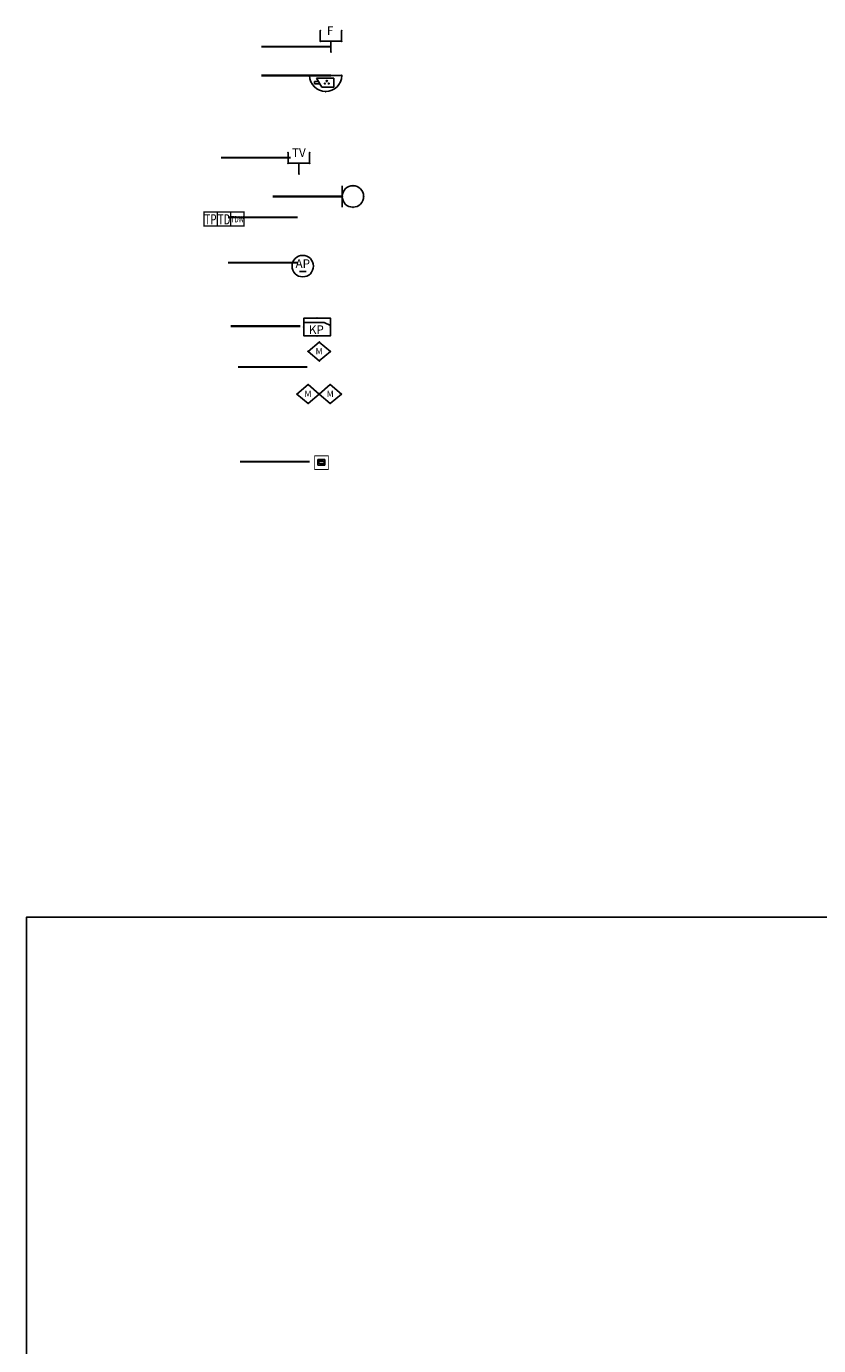
# Model space of a CAD drawing. Extents: x 446643 to 1649501, y 754532 to 951239.
# Drawn here: x 1159001 to 1177510, y 861839 to 892642 of the extents above; entities that cross this region are included whole.
import ezdxf
from ezdxf.enums import TextEntityAlignment as Align

# ---------------------------------------------------------------- set-up
doc = ezdxf.new("R2010")
doc.units = 0
doc.header["$LTSCALE"] = 1000
doc.linetypes.add('CONTINOUS', pattern=[0])
for name, color, linetype in [('EQUIP-安防', 11, 'Continuous'), ('EQUIP-广播', 3, 'Continuous'), ('EQUIP-通讯', 3, 'Continuous'), ('PDS', 3, 'Continuous'), ('WIRE-安防', 4, 'Continuous'), ('WIRE-通讯', 4, 'Continuous'), ('弱电', 3, 'Continuous')]:
    doc.layers.add(name, color=color, linetype=linetype)
doc.styles.add('_TEL_ATTDEF', font='GBENOR', dxfattribs={"width": 0.8, "height": 3, "bigfont": 'GBCBIG'})
doc.styles.add('_TEL_DIM', font='SIMPLEX', dxfattribs={"width": 0.8, "height": 3.5, "bigfont": 'HZTXT'})
doc.styles.add('HZFS', font='simplex', dxfattribs={"width": 0.7, "bigfont": 'hzfs'})
doc.styles.add('TG_LINETYPE', font='SIMPLEX', dxfattribs={"width": 0.8, "height": 3, "bigfont": 'HZTXT'})
doc.linetypes.add('TG_C', pattern='A,2,-0.4,["C",TG_LINETYPE,S=0.1,R=0,X=-0.27,Y=-0.15],0', length=2.4)
doc.linetypes.add('TG_D', pattern='A,2,-0.3,["D",TG_LINETYPE,S=0.1,R=0,X=-0.23,Y=-0.15],0', length=2.3)
doc.linetypes.add('TG_E', pattern='A,2,-0.4,["E",TG_LINETYPE,S=0.1,R=0,X=-0.28,Y=-0.15],0', length=2.4)
doc.linetypes.add('TG_EL', pattern='A,2,-0.78,["EL",TG_LINETYPE,S=0.1,R=0,X=-0.58,Y=-0.15],0', length=2.78)
doc.linetypes.add('TG_F', pattern='A,2,-0.4,["F",TG_LINETYPE,S=0.1,R=0,X=-0.28,Y=-0.15],0', length=2.4)
doc.linetypes.add('TG_GCS', pattern='A,2,-1,["GCS",TG_LINETYPE,S=0.1,R=0,X=-0.9,Y=-0.15],0', length=3)
doc.linetypes.add('TG_LP', pattern='A,2,-0.78,["LP",TG_LINETYPE,S=0.1,R=0,X=-0.6,Y=-0.15],0', length=2.78)
doc.linetypes.add('TG_S', pattern='A,2,-0.45,["S",TG_LINETYPE,S=0.1,R=0,X=-0.3,Y=-0.15],0', length=2.45)
doc.linetypes.add('TG_TV', pattern='A,2,-0.76,["TV",TG_LINETYPE,S=0.1,R=0,X=-0.6,Y=-0.15],0', length=2.8)

# ---------------------------------------------------------------- blocks, each defined once
blk = doc.blocks.new('$equip$00001869')
for p, q in [((-0.5, 0.499), (-0.5, 0.999)), ((0.5, 0.999), (0.5, 0.499)), ((0.5, 0.499), (-0.5, 0.499)), ((0, 0.5), (0, 0))]:
    blk.add_line(p, q)
for p in [(-0.5, 0.999), (0.5, 0.999), (-0.5, 0.499), (0, 0), (0.5, 0.499)]:
    blk.add_point(p)
at = {"color": 7, "style": '_TEL_DIM'}
blk.add_attdef('$TEXT$', text='', height=0.4, dxfattribs=at).set_placement((0.037, 0.995), align=Align.MIDDLE_CENTER)
at = {"color": 7, "style": '_TEL_DIM', "flags": 1}
blk.add_attdef('A', text='', height=0.00002, dxfattribs=at).set_placement((0, 0), align=Align.MIDDLE_CENTER)
blk = doc.blocks.new('$equip$00001802')
for p, q in [((-0.5, 0.499), (-0.5, 0.999)), ((0.5, 0.999), (0.5, 0.499)), ((0.5, 0.499), (-0.5, 0.499)), ((0, 0.5), (0, 0))]:
    blk.add_line(p, q)
for p in [(-0.5, 0.999), (0.5, 0.999), (-0.5, 0.499), (0, 0), (0.5, 0.499)]:
    blk.add_point(p)
at = {"color": 7, "style": '_TEL_DIM'}
blk.add_attdef('$TEXT$', text='', height=0.4, dxfattribs=at).set_placement((0, 0.999), align=Align.MIDDLE_CENTER)
at = {"color": 7, "style": '_TEL_DIM', "flags": 1}
blk.add_attdef('A', text='', height=0.00002, dxfattribs=at).set_placement((0, 0), align=Align.MIDDLE_CENTER)
blk = doc.blocks.new('$equip$00002353')
for p, q in [((0.75, 0), (-0.75, 0)), ((-0.517, -0.393), (-0.517, -0.273)), ((-0.517, -0.273), (-0.341, -0.273)), ((-0.517, -0.393), (-0.273, -0.393)), ((-0.427, -0.123), (0.383, -0.123)), ((-0.427, -0.123), (-0.187, -0.543)), ((0.383, -0.543), (-0.187, -0.543)), ((0.383, -0.123), (0.383, -0.543))]:
    blk.add_line(p, q)
at = {"const_width": 0.04}
for points in [[(-0.75, 0), (-0.779, 0)], [(0.75, 0), (0.779, 0)]]:
    blk.add_lwpolyline(points, dxfattribs=at)
blk.add_lwpolyline([(0.75, 0, -1), (-0.75, 0), (0.75, 0), (0.75, 0, -1), (-0.75, 0, -1.517539)], format="xyb", dxfattribs=at)
for centre, radius in [((-0.038, -0.38), 0.024), ((0.052, -0.26), 0.03), ((0.142, -0.38), 0.024)]:
    blk.add_circle(centre, radius)
blk.add_arc((0, 0), 0.75, 180, 0)
for p in [(-0.75, 0), (0, 0), (0.75, 0), (0, -0.75)]:
    blk.add_point(p)
for points in [[(-0.059, -0.368), (-0.017, -0.368), (-0.062, -0.38), (-0.014, -0.38)], [(-0.059, -0.392), (-0.017, -0.392), (-0.062, -0.38), (-0.014, -0.38)], [(-0.05, -0.359), (-0.026, -0.359), (-0.059, -0.368), (-0.017, -0.368)], [(-0.05, -0.401), (-0.026, -0.401), (-0.059, -0.392), (-0.017, -0.392)], [(-0.038, -0.356), (-0.038, -0.356), (-0.05, -0.359), (-0.026, -0.359)], [(-0.038, -0.404), (-0.038, -0.404), (-0.05, -0.401), (-0.026, -0.401)], [(0.026, -0.245), (0.078, -0.245), (0.022, -0.26), (0.082, -0.26)], [(0.026, -0.275), (0.078, -0.275), (0.022, -0.26), (0.082, -0.26)], [(0.037, -0.234), (0.067, -0.234), (0.026, -0.245), (0.078, -0.245)], [(0.037, -0.286), (0.067, -0.286), (0.026, -0.275), (0.078, -0.275)], [(0.052, -0.23), (0.052, -0.23), (0.037, -0.234), (0.067, -0.234)], [(0.052, -0.29), (0.052, -0.29), (0.037, -0.286), (0.067, -0.286)], [(0.121, -0.368), (0.163, -0.368), (0.118, -0.38), (0.166, -0.38)], [(0.121, -0.392), (0.163, -0.392), (0.118, -0.38), (0.166, -0.38)], [(0.13, -0.359), (0.154, -0.359), (0.121, -0.368), (0.163, -0.368)], [(0.13, -0.401), (0.154, -0.401), (0.121, -0.392), (0.163, -0.392)], [(0.142, -0.356), (0.142, -0.356), (0.13, -0.359), (0.154, -0.359)], [(0.142, -0.404), (0.142, -0.404), (0.13, -0.401), (0.154, -0.401)]]:
    blk.add_solid(points)
at = {"color": 7, "style": '_TEL_DIM', "flags": 1}
blk.add_attdef('A', text='', height=0.00002, dxfattribs=at).set_placement((0, 0), align=Align.MIDDLE_CENTER)
blk = doc.blocks.new('$equip$00002983')
blk.add_line((0, 0.501), (0, -0.499))
at = {"const_width": 0.04}
blk.add_lwpolyline([(-0.5, 0.501, -1), (-0.5, -0.499, -1), (-0.5, 0.501, 0.021884)], format="xyb", dxfattribs=at)
blk.add_lwpolyline([(0, 0.501), (0, -0.499)], dxfattribs=at)
blk.add_circle((-0.5, 0.001), 0.5)
for p in [(-1, 0.001), (-0.5, 0.501), (0, 0.001), (-0.5, -0.499)]:
    blk.add_point(p)
at = {"color": 7, "style": '_TEL_DIM', "flags": 1}
for tag in ['A', 'REMARK']:
    blk.add_attdef(tag, text='', height=0.00002, dxfattribs=at).set_placement((0, 0), align=Align.MIDDLE_CENTER)
blk = doc.blocks.new('三孔地插')
at = {"layer": '弱电', "const_width": 32}
for points in [[(1164614, 892830), (1164927, 892830), (1164927, 892503), (1164614, 892503)], [(1164927, 892830), (1165240, 892830), (1165240, 892503), (1164927, 892503)], [(1165240, 892830), (1165552, 892830), (1165552, 892503), (1165240, 892503)]]:
    blk.add_lwpolyline(points, close=True, dxfattribs=at)
at = {"layer": '弱电', "linetype": 'Continuous', "style": 'HZFS', "width": 0.7}
for s, height, p in [('TP', 240, (1164624, 892540)), ('TD', 240, (1164936, 892540)), ('TDW', 144, (1165245, 892590))]:
    blk.add_text(s, height=height, dxfattribs=at).set_placement(p)
blk = doc.blocks.new('$equip$00002872')
blk.add_line((-0.15, -0.25), (0.15, -0.25))
at = {"const_width": 0.04}
blk.add_lwpolyline([(0, 0.5, -1), (0, -0.5, -1), (0, 0.5, 0.021884)], format="xyb", dxfattribs=at)
blk.add_circle((0, 0), 0.5)
at = {"color": 7, "style": '_TEL_DIM'}
blk.add_attdef('$TEXT$', text='', height=0.4, dxfattribs=at).set_placement((0, 0.118), align=Align.MIDDLE_CENTER)
at = {"color": 7, "style": '_TEL_DIM', "flags": 1}
for tag in ['A', 'REMARK']:
    blk.add_attdef(tag, text='', height=0.00002, dxfattribs=at).set_placement((0, 0), align=Align.MIDDLE_CENTER)
blk = doc.blocks.new('$equip$00002623')
for p, q in [((0.625, 0.429), (-0.625, 0.429)), ((-0.625, 0.429), (-0.625, -0.401)), ((-0.625, 0.229), (0.325, 0.229)), ((0.325, 0.229), (0.625, 0.089)), ((0.625, -0.401), (0.625, 0.429)), ((-0.625, -0.401), (0.625, -0.401))]:
    blk.add_line(p, q)
at = {"linetype": 'Continuous', "const_width": 0.04}
blk.add_lwpolyline([(-0.625, 0.429), (0.625, 0.429), (0.625, -0.401), (-0.625, -0.401)], close=True, dxfattribs=at)
for p in [(-0.625, 0.014), (0, 0.429), (0.625, 0.014), (0, -0.401)]:
    blk.add_point(p)
at = {"color": 7, "style": '_TEL_DIM'}
blk.add_attdef('$TEXT$', text='', height=0.4, dxfattribs=at).set_placement((-0.033, -0.112), align=Align.MIDDLE_CENTER)
at = {"color": 7, "style": '_TEL_DIM', "flags": 1}
blk.add_attdef('A', text='', height=0.000025, dxfattribs=at).set_placement((0, 0), align=Align.MIDDLE_CENTER)
blk = doc.blocks.new('$equip$00002374')
for p, q in [((-0.516, -0.012), (0.004, 0.428)), ((0.004, 0.428), (0.524, -0.012)), ((0.004, -0.452), (-0.516, -0.012)), ((0.524, -0.012), (0.004, -0.452))]:
    blk.add_line(p, q)
at = {"const_width": 0.04}
blk.add_lwpolyline([(0.004, 0.428), (0.524, -0.012), (0.004, -0.452), (-0.516, -0.012), (0.004, 0.428), (0.524, -0.012)], dxfattribs=at)
for p in [(0.004, 0.428), (-0.516, -0.012), (0.004, -0.452), (0.524, -0.012)]:
    blk.add_point(p)
at = {"color": 7, "style": '_TEL_DIM'}
blk.add_attdef('$TEXT$', text='', height=0.3, dxfattribs=at).set_placement((0, 0), align=Align.MIDDLE_CENTER)
at = {"color": 7, "style": '_TEL_DIM', "flags": 1}
blk.add_attdef('A', text='', height=0.00002, dxfattribs=at).set_placement((0, 0), align=Align.MIDDLE_CENTER)
blk = doc.blocks.new('双门磁力锁')
at = {"layer": 'EQUIP-安防', "ltscale": 0.5}
ref = blk.add_blockref('$equip$00002374', (322519, 87092), dxfattribs=dict(at, xscale=500, yscale=500, zscale=500))
ref.add_attrib('$TEXT$', 'M', dxfattribs={"layer": '0', "color": 7, "height": 150, "style": '_TEL_ATTDEF'}).set_placement((322519, 87092), align=Align.MIDDLE_CENTER)
ref = blk.add_blockref('$equip$00002374', (323039, 87092), dxfattribs=dict(at, xscale=500, yscale=500, zscale=500))
ref.add_attrib('$TEXT$', 'M', dxfattribs={"layer": '0', "color": 7, "height": 150, "style": '_TEL_ATTDEF'}).set_placement((323039, 87092), align=Align.MIDDLE_CENTER)
blk = doc.blocks.new('出门按钮')
at = {"layer": 'PDS', "linetype": 'CONTINOUS'}
for p, q in [((121, 113), (374, 113)), ((121, -88), (121, 113)), ((314, 58), (121, 58)), ((374, 113), (374, -88)), ((374, -88), (121, -88)), ((374, -27), (181, -27))]:
    blk.add_line(p, q, dxfattribs=at)
at = {"layer": 'PDS', "linetype": 'CONTINOUS', "const_width": 30}
blk.add_lwpolyline([(0, 250), (501, 250), (501, -250), (0, -250)], close=True, dxfattribs=at)
at = {"layer": 'PDS', "linetype": 'CONTINOUS'}
for centre, radius, start, end in [((109, 17), 42.6, 358.9708, 74.0711), ((186, 8), 35.6, 166.8373, 261.5888), ((302, 17), 42.6, 358.9708, 74.0711), ((380, 8), 35.6, 166.8373, 261.5888)]:
    blk.add_arc(centre, radius, start, end, dxfattribs=at)

msp = doc.modelspace()

# ---------------------------------------------------------------- linework, layer by layer
at = {"layer": 'EQUIP-通讯'}
msp.add_lwpolyline([(1159001.2, 851839.4), (1159001.2, 871839.4), (1199001.2, 871839.4), (1199001.2, 851839.4)], close=True, dxfattribs=at)
at = {"layer": 'WIRE-安防', "linetype": 'TG_C', "ltscale": 0.25, "const_width": 50}
msp.add_lwpolyline([(1164491, 891495.2), (1166116.1, 891495.2)], dxfattribs=at)
at = {"layer": 'WIRE-安防', "linetype": 'TG_S', "ltscale": 0.25, "const_width": 50}
msp.add_lwpolyline([(1164753.6, 888669.5), (1166378.8, 888669.5)], dxfattribs=at)
at = {"layer": 'WIRE-安防', "linetype": 'TG_EL', "ltscale": 0.25, "const_width": 50}
msp.add_lwpolyline([(1163773, 885642.3), (1165398.1, 885642.3)], dxfattribs=at)
at = {"layer": 'WIRE-通讯', "color": 41, "linetype": 'TG_F', "ltscale": 0.25, "const_width": 50}
msp.add_lwpolyline([(1164491, 892168.9), (1166116.1, 892168.9)], dxfattribs=at)
at = {"layer": 'WIRE-通讯', "linetype": 'TG_TV', "ltscale": 0.25, "const_width": 50}
msp.add_lwpolyline([(1163546.8, 889574.6), (1165171.9, 889574.6)], dxfattribs=at)
at = {"layer": 'WIRE-通讯', "linetype": 'TG_GCS', "ltscale": 0.25, "const_width": 50}
msp.add_lwpolyline([(1163711, 888183.2), (1165336.2, 888183.2)], dxfattribs=at)
at = {"layer": 'WIRE-通讯', "linetype": 'TG_D', "ltscale": 0.25, "const_width": 50}
msp.add_lwpolyline([(1163711, 887122.8), (1165336.2, 887122.8)], dxfattribs=at)
at = {"layer": 'WIRE-通讯', "linetype": 'TG_E', "ltscale": 0.25, "const_width": 50}
msp.add_lwpolyline([(1163942.5, 884690.9), (1165567.6, 884690.9)], dxfattribs=at)
at = {"layer": 'WIRE-通讯', "linetype": 'TG_LP', "ltscale": 0.25, "const_width": 50}
msp.add_lwpolyline([(1163991.3, 882479.9), (1165616.4, 882479.9)], dxfattribs=at)

# ---------------------------------------------------------------- block references
at = {"layer": 'EQUIP-安防', "ltscale": 0.5, "xscale": 500, "yscale": 500, "zscale": 500}
msp.add_blockref('$equip$00002353', (1165993.7, 891495.2), dxfattribs=at)
at = {"layer": 'EQUIP-安防'}
ref = msp.add_blockref('$equip$00002623', (1165791.8, 885616.8), dxfattribs=dict(at, xscale=500, yscale=500, zscale=500))
ref.add_attrib('$TEXT$', 'KP', dxfattribs={"layer": '0', "color": 7, "height": 200, "style": '_TEL_ATTDEF'}).set_placement((1165775.3, 885561.1), align=Align.MIDDLE_CENTER)
ref = msp.add_blockref('$equip$00002374', (1165840.7, 885057.2), dxfattribs=dict(at, xscale=500, yscale=500, zscale=500))
ref.add_attrib('$TEXT$', 'M', dxfattribs={"layer": '0', "color": 7, "height": 150, "style": '_TEL_ATTDEF'}).set_placement((1165840.7, 885057.2), align=Align.MIDDLE_CENTER)
msp.add_blockref('双门磁力锁', (843059.9, 796971), dxfattribs=at)
at = {"layer": 'EQUIP-安防', "xscale": 0.6400000000000001, "yscale": 0.6400000000000001, "zscale": 0.6400000000000001}
msp.add_blockref('出门按钮', (1165735.9, 882454.5), dxfattribs=at)
at = {"layer": 'EQUIP-广播', "xscale": -500, "yscale": 500, "zscale": 500}
msp.add_blockref('$equip$00002983', (1166378.8, 888669.5), dxfattribs=at)
at = {"layer": 'EQUIP-通讯'}
ref = msp.add_blockref('$equip$00001869', (1166116.1, 892044), dxfattribs=dict(at, xscale=-500, yscale=500, zscale=500))
ref.add_attrib('$TEXT$', 'F', dxfattribs={"layer": '0', "color": 7, "height": 200, "style": '_TEL_ATTDEF'}).set_placement((1166097.8, 892541.7), align=Align.MIDDLE_CENTER)
ref = msp.add_blockref('$equip$00001802', (1165366.5, 889195.7), dxfattribs=dict(at, xscale=500, yscale=500, zscale=500))
ref.add_attrib('$TEXT$', 'TV', dxfattribs={"layer": '0', "color": 7, "height": 200, "style": '_TEL_ATTDEF'}).set_placement((1165366.5, 889695.2), align=Align.MIDDLE_CENTER)
msp.add_blockref('三孔地插', (-1463.3, -4523.1), dxfattribs=at)
ref = msp.add_blockref('$equip$00002872', (1165458.8, 887043.4), dxfattribs=dict(at, xscale=500, yscale=500, zscale=500))
ref.add_attrib('$TEXT$', 'AP', dxfattribs={"layer": '0', "color": 7, "height": 200, "style": '_TEL_ATTDEF'}).set_placement((1165458.8, 887102.4), align=Align.MIDDLE_CENTER)

doc.saveas('drawing.dxf')
